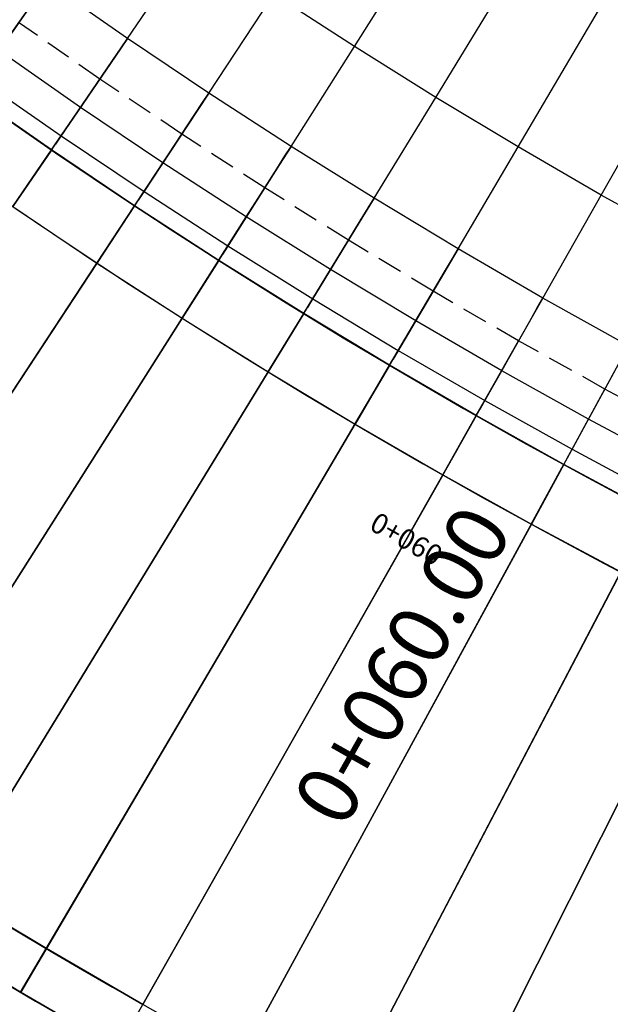
# Model space of a CAD drawing. Units: metres. Extents: x 304705 to 391068, y 8661297 to 8715362.
# Drawn here: x 348146 to 348151, y 8672717 to 8672727 of the extents above; entities that cross this region are included whole.
import ezdxf

# ---------------------------------------------------------------- set-up
doc = ezdxf.new("R2010")
doc.units = ezdxf.units.M
doc.linetypes.add('CENTER', pattern=[2, 1.25, -0.25, 0.25, -0.25])
doc.linetypes.add('HIDDEN', pattern=[0.375, 0.25, -0.125])
for name, color, linetype in [('04_ALI', 7, 'Continuous'), ('C-ROAD-CORR', 5, 'Continuous'), ('C-ROAD-SAMP-TEXT', 11, 'Continuous'), ('C-ROAD-STAN-MAJR', 11, 'Continuous'), ('C-TOPO-FEAT', 94, 'Continuous'), ('V-CTRL-NODE-KNOW', 92, 'Continuous')]:
    doc.layers.add(name, color=color, linetype=linetype)
doc.styles.add('DATOS-02', font='romand.shx')

# ---------------------------------------------------------------- blocks, each defined once
blk = doc.blocks.new('AeccTickLine')
blk.add_line((0, -0.5), (0, 0.5))

msp = doc.modelspace()

# ---------------------------------------------------------------- linework, layer by layer
at = {"layer": '04_ALI', "color": 1, "linetype": 'Continuous', "lineweight": -3}
msp.add_arc((348179.3559, 8672774.392), 60, 191.463307, 276.065685, dxfattribs=at)
at = {"layer": 'C-ROAD-CORR', "color": 161, "linetype": 'Continuous', "lineweight": -3}
for p, q in [((348148.8982, 8672726.4157, 3054.5217), (348150.5061, 8672728.9485, 3054.4617)), ((348149.7016, 8672725.9141, 3054.5574), (348151.267, 8672728.4732, 3054.4974)), ((348150.5131, 8672725.4257, 3054.5946), (348152.0357, 8672728.0106, 3054.5346)), ((348151.3326, 8672724.9508, 3054.6333), (348152.8119, 8672727.5607, 3054.5733)), ((348146.6591, 8672726.4949, 3047.4548), (348147.3168, 8672727.4584, 3054.4548)), ((348147.4616, 8672725.9562, 3047.4875), (348148.1032, 8672726.9306, 3054.4875)), ((348146.6591, 8672726.4949, 3047.4548), (348146.5401, 8672726.3205, 3047.0325)), ((348148.2729, 8672725.4308, 3047.5217), (348148.8982, 8672726.4157, 3054.5217)), ((348145.9086, 8672725.3955, 3047.5677), (348146.3859, 8672726.0946, 3047.0033)), ((348147.4616, 8672725.9562, 3047.4875), (348147.3455, 8672725.7799, 3047.0652)), ((348149.0928, 8672724.9189, 3047.5574), (348149.7016, 8672725.9141, 3054.5574)), ((348146.7296, 8672724.8445, 3047.6004), (348147.1951, 8672725.5515, 3047.036)), ((348148.2729, 8672725.4308, 3047.5217), (348148.1598, 8672725.2526, 3047.0994)), ((348149.921, 8672724.4205, 3047.5946), (348150.5131, 8672725.4257, 3054.5946)), ((348145.5277, 8672724.8375, 3047.619), (348145.9086, 8672725.3955, 3047.5677)), ((348147.5595, 8672724.3071, 3047.6345), (348148.0132, 8672725.0217, 3047.0702)), ((348150.7573, 8672723.9359, 3047.6333), (348151.3326, 8672724.9508, 3054.6333)), ((348146.3583, 8672724.2806, 3047.6517), (348146.7296, 8672724.8445, 3047.6004)), ((348149.0928, 8672724.9189, 3047.5574), (348148.9826, 8672724.7388, 3047.1351)), ((348148.3982, 8672723.7834, 3047.6702), (348148.8399, 8672724.5055, 3047.1059)), ((348149.921, 8672724.4205, 3047.5946), (348149.8139, 8672724.2386, 3047.1723)), ((348142.7835, 8672718.8518, 3048.1457), (348146.3583, 8672724.2806, 3047.6517)), ((348147.198, 8672723.7376, 3047.6858), (348147.5595, 8672724.3071, 3047.6345)), ((348149.2454, 8672723.2736, 3047.7074), (348149.675, 8672724.003, 3047.1431)), ((348150.7573, 8672723.9359, 3047.6333), (348150.6532, 8672723.7522, 3047.211)), ((348148.0467, 8672723.2087, 3047.7214), (348148.3982, 8672723.7834, 3047.6702)), ((348143.7142, 8672718.25, 3048.1798), (348147.198, 8672723.7376, 3047.6858)), ((348150.1009, 8672722.7778, 3047.7462), (348150.5184, 8672723.5143, 3047.1818)), ((348144.6548, 8672717.6638, 3048.2154), (348148.0467, 8672723.2087, 3047.7214)), ((348148.904, 8672722.694, 3047.7586), (348149.2454, 8672723.2736, 3047.7074)), ((348150.9645, 8672722.2962, 3047.7864), (348151.3696, 8672723.0395, 3047.2221)), ((348149.7698, 8672722.1937, 3047.7972), (348150.1009, 8672722.7778, 3047.7462)), ((348145.6051, 8672717.0934, 3048.2526), (348148.904, 8672722.694, 3047.7586)), ((348150.6439, 8672721.7078, 3047.8373), (348150.9645, 8672722.2962, 3047.7864)), ((348146.5647, 8672716.5389, 3048.2912), (348149.7698, 8672722.1937, 3047.7972)), ((348147.5334, 8672716.0004, 3048.3313), (348150.6439, 8672721.7078, 3047.8373)), ((348148.511, 8672715.4782, 3048.373), (348151.5259, 8672721.2366, 3047.879)), ((348149.4923, 8672714.9627, 3048.4169), (348152.4156, 8672720.7802, 3047.9221))]:
    msp.add_line(p, q, dxfattribs=at)
at = {"layer": 'C-ROAD-CORR', "color": 6, "linetype": 'Continuous', "lineweight": -3}
for p, q in [((348148.8982, 8672726.4157, 3054.5217), (348150.5061, 8672728.9485, 3054.4617)), ((348149.7016, 8672725.9141, 3054.5574), (348151.267, 8672728.4732, 3054.4974)), ((348150.5131, 8672725.4257, 3054.5946), (348152.0357, 8672728.0106, 3054.5346)), ((348151.3326, 8672724.9508, 3054.6333), (348152.8119, 8672727.5607, 3054.5733)), ((348146.6591, 8672726.4949, 3047.4548), (348147.3168, 8672727.4584, 3054.4548)), ((348147.4616, 8672725.9562, 3047.4875), (348148.1032, 8672726.9306, 3054.4875)), ((348146.6591, 8672726.4949, 3047.4548), (348146.5401, 8672726.3205, 3047.0325)), ((348148.2729, 8672725.4308, 3047.5217), (348148.8982, 8672726.4157, 3054.5217)), ((348145.9086, 8672725.3955, 3047.0677), (348146.3859, 8672726.0946, 3047.0033)), ((348147.4616, 8672725.9562, 3047.4875), (348147.3455, 8672725.7799, 3047.0652)), ((348149.0928, 8672724.9189, 3047.5574), (348149.7016, 8672725.9141, 3054.5574)), ((348146.7296, 8672724.8445, 3047.1004), (348147.1951, 8672725.5515, 3047.036)), ((348148.2729, 8672725.4308, 3047.5217), (348148.1598, 8672725.2526, 3047.0994)), ((348149.921, 8672724.4205, 3047.5946), (348150.5131, 8672725.4257, 3054.5946)), ((348145.5266, 8672724.8358, 3047.119), (348145.9097, 8672725.3971, 3047.0677)), ((348147.5595, 8672724.3071, 3047.1345), (348148.0132, 8672725.0217, 3047.0702)), ((348150.7573, 8672723.9359, 3047.6333), (348151.3326, 8672724.9508, 3054.6333)), ((348146.3572, 8672724.2789, 3047.1517), (348146.7307, 8672724.8461, 3047.1004)), ((348149.0928, 8672724.9189, 3047.5574), (348148.9826, 8672724.7388, 3047.1351)), ((348148.3982, 8672723.7834, 3047.1702), (348148.8399, 8672724.5055, 3047.1059)), ((348149.921, 8672724.4205, 3047.5946), (348149.8139, 8672724.2386, 3047.1723)), ((348146.3572, 8672724.2789, 3047.1517), (348143.0596, 8672719.2711, 3047.6077)), ((348147.1969, 8672723.7359, 3047.1858), (348147.5606, 8672724.3088, 3047.1345)), ((348149.2454, 8672723.2736, 3047.2074), (348149.675, 8672724.003, 3047.1431)), ((348150.7573, 8672723.9359, 3047.6333), (348150.6532, 8672723.7522, 3047.211)), ((348148.0456, 8672723.207, 3047.2214), (348148.3992, 8672723.7851, 3047.1702)), ((348147.1969, 8672723.7359, 3047.1858), (348143.9833, 8672718.6738, 3047.6418)), ((348150.1009, 8672722.7778, 3047.2462), (348150.5184, 8672723.5143, 3047.1818)), ((348148.0456, 8672723.207, 3047.2214), (348144.9168, 8672718.0921, 3047.6774)), ((348148.903, 8672722.6923, 3047.2586), (348149.2464, 8672723.2753, 3047.2074)), ((348150.9645, 8672722.2962, 3047.2864), (348151.3696, 8672723.0395, 3047.2221)), ((348149.7689, 8672722.1919, 3047.2972), (348150.1019, 8672722.7796, 3047.2462)), ((348148.903, 8672722.6923, 3047.2586), (348145.8598, 8672717.5259, 3047.7146)), ((348150.6429, 8672721.7061, 3047.3373), (348150.9655, 8672722.298, 3047.2864)), ((348149.7689, 8672722.1919, 3047.2972), (348146.8122, 8672716.9756, 3047.7532)), ((348150.6429, 8672721.7061, 3047.3373), (348147.7736, 8672716.4412, 3047.7933)), ((348151.525, 8672721.2349, 3047.379), (348148.7438, 8672715.9229, 3047.835)), ((348152.4147, 8672720.7784, 3047.4221), (348149.7225, 8672715.4208, 3047.8781)), ((348145.8578, 8672717.5225, 3047.7146), (348145.6061, 8672717.0951, 3047.7526))]:
    msp.add_line(p, q, dxfattribs=at)
at = {"layer": 'C-ROAD-CORR', "color": 11, "linetype": 'Continuous', "lineweight": -3}
for p, q in [((348146.6591, 8672726.4949, 3047.4548), (348147.3168, 8672727.4584, 3054.4548)), ((348146.6591, 8672726.4949), (348145.8656, 8672727.0467)), ((348147.4616, 8672725.9562, 3047.4875), (348148.1032, 8672726.9306, 3054.4875)), ((348145.7436, 8672726.8743, 3047.0014), (348145.1853, 8672726.0849, 3047.3237)), ((348145.1946, 8672726.0982, 3047.4237), (348145.7144, 8672726.8329, 3047.1237)), ((348146.5961, 8672726.4025, 3047.4548), (348146.6591, 8672726.4949, 3047.4548)), ((348147.4616, 8672725.9562), (348146.6591, 8672726.4949)), ((348146.5115, 8672726.2786, 3047.1548), (348146.5961, 8672726.4025, 3047.4548)), ((348148.2729, 8672725.4308, 3047.5217), (348148.8982, 8672726.4157, 3054.5217)), ((348146.5401, 8672726.3205, 3047.0325), (348145.9949, 8672725.5219, 3047.3548)), ((348146.0041, 8672725.5353, 3047.4548), (348146.5115, 8672726.2786, 3047.1548)), ((348145.9086, 8672725.3955, 3047.5677), (348146.3859, 8672726.0946, 3047.0033)), ((348147.4001, 8672725.8628, 3047.4875), (348147.4616, 8672725.9562, 3047.4875)), ((348148.2729, 8672725.4308), (348147.4616, 8672725.9562)), ((348149.0928, 8672724.9189, 3047.5574), (348149.7016, 8672725.9141, 3054.5574)), ((348147.3177, 8672725.7375, 3047.1875), (348147.4001, 8672725.8628, 3047.4875)), ((348147.3455, 8672725.7799, 3047.0652), (348146.8138, 8672724.9723, 3047.3875)), ((348146.8227, 8672724.9859, 3047.4875), (348147.3177, 8672725.7375, 3047.1875)), ((348145.9477, 8672725.4527, 3047.4548), (348146.0041, 8672725.5353, 3047.4548)), ((348145.9949, 8672725.5219, 3047.3548), (348145.9483, 8672725.4536, 3047.3548)), ((348146.7296, 8672724.8445, 3047.6004), (348147.1951, 8672725.5515, 3047.036)), ((348145.9483, 8672725.4536, 3047.3548), (348145.9477, 8672725.4527, 3047.4548)), ((348148.213, 8672725.3364, 3047.5217), (348148.2729, 8672725.4308, 3047.5217)), ((348149.0928, 8672724.9189), (348148.2729, 8672725.4308)), ((348149.921, 8672724.4205, 3047.5946), (348150.5131, 8672725.4257, 3054.5946)), ((348145.5282, 8672724.8383, 3047.519), (348145.9081, 8672725.3947, 3047.4677)), ((348145.9086, 8672725.3955, 3047.4677), (348145.9075, 8672725.3938, 3047.2677)), ((348145.9075, 8672725.3938, 3047.2677), (348145.9086, 8672725.3955, 3047.0677)), ((348145.9081, 8672725.3947, 3047.4677), (348145.9086, 8672725.3955, 3047.5677)), ((348145.9081, 8672725.3947, 3047.4677), (348145.9086, 8672725.3955, 3047.2677)), ((348145.9081, 8672725.3947, 3047.4677), (348145.9086, 8672725.3955, 3047.4677)), ((348145.9097, 8672725.3971, 3047.0677), (348145.9086, 8672725.3955, 3047.2677)), ((348148.1326, 8672725.2098, 3047.2217), (348148.213, 8672725.3364, 3047.5217)), ((348148.1598, 8672725.2526, 3047.0994), (348147.6416, 8672724.4363, 3047.4217)), ((348147.6503, 8672724.45, 3047.5217), (348148.1326, 8672725.2098, 3047.2217)), ((348146.7677, 8672724.9024, 3047.4875), (348146.8227, 8672724.9859, 3047.4875)), ((348146.8138, 8672724.9723, 3047.3875), (348146.7682, 8672724.9032, 3047.3875)), ((348147.5595, 8672724.3071, 3047.6345), (348148.0132, 8672725.0217, 3047.0702)), ((348150.7573, 8672723.9359, 3047.6333), (348151.3326, 8672724.9508, 3054.6333)), ((348146.3588, 8672724.2814, 3047.5517), (348146.729, 8672724.8436, 3047.5004)), ((348146.7296, 8672724.8445, 3047.5004), (348146.7285, 8672724.8428, 3047.3004)), ((348146.7285, 8672724.8428, 3047.3004), (348146.7296, 8672724.8445, 3047.1004)), ((348146.729, 8672724.8436, 3047.5004), (348146.7296, 8672724.8445, 3047.6004)), ((348146.729, 8672724.8436, 3047.5004), (348146.7296, 8672724.8445, 3047.3004)), ((348146.729, 8672724.8436, 3047.5004), (348146.7296, 8672724.8445, 3047.5004)), ((348146.7307, 8672724.8461, 3047.1004), (348146.7296, 8672724.8445, 3047.3004)), ((348146.7682, 8672724.9032, 3047.3875), (348146.7677, 8672724.9024, 3047.4875)), ((348149.0345, 8672724.8235, 3047.5574), (348149.0928, 8672724.9189, 3047.5574)), ((348149.921, 8672724.4205), (348149.0928, 8672724.9189)), ((348148.9562, 8672724.6956, 3047.2574), (348149.0345, 8672724.8235, 3047.5574)), ((348148.9826, 8672724.7388, 3047.1351), (348148.4781, 8672723.914, 3047.4574)), ((348148.4865, 8672723.9278, 3047.5574), (348148.9562, 8672724.6956, 3047.2574)), ((348148.3982, 8672723.7834, 3047.6702), (348148.8399, 8672724.5055, 3047.1059)), ((348147.5967, 8672724.3656, 3047.5217), (348147.6503, 8672724.45, 3047.5217)), ((348147.5972, 8672724.3664, 3047.4217), (348147.5967, 8672724.3656, 3047.5217)), ((348147.6416, 8672724.4363, 3047.4217), (348147.5972, 8672724.3664, 3047.4217)), ((348149.8643, 8672724.3242, 3047.5946), (348149.921, 8672724.4205, 3047.5946)), ((348150.7573, 8672723.9359), (348149.921, 8672724.4205)), ((348146.3588, 8672724.2814, 3047.5517), (348143.0579, 8672719.2686, 3048.0077)), ((348146.3572, 8672724.2789, 3047.1517), (348146.3583, 8672724.2806, 3047.3517)), ((348146.3588, 8672724.2814, 3047.5517), (348146.3583, 8672724.2806, 3047.6517)), ((348146.3583, 8672724.2806, 3047.3517), (348146.3588, 8672724.2814, 3047.5517)), ((348147.1985, 8672723.7384, 3047.5858), (348147.559, 8672724.3062, 3047.5345)), ((348147.5595, 8672724.3071, 3047.5345), (348147.5584, 8672724.3054, 3047.3345)), ((348147.5584, 8672724.3054, 3047.3345), (348147.5595, 8672724.3071, 3047.1345)), ((348147.559, 8672724.3062, 3047.5345), (348147.5595, 8672724.3071, 3047.6345)), ((348147.559, 8672724.3062, 3047.5345), (348147.5595, 8672724.3071, 3047.3345)), ((348147.559, 8672724.3062, 3047.5345), (348147.5595, 8672724.3071, 3047.5345)), ((348147.5606, 8672724.3088, 3047.1345), (348147.5595, 8672724.3071, 3047.3345)), ((348149.7881, 8672724.1949, 3047.2946), (348149.8643, 8672724.3242, 3047.5946)), ((348149.8139, 8672724.2386, 3047.1723), (348149.3231, 8672723.4055, 3047.4946)), ((348149.3313, 8672723.4195, 3047.5946), (348149.7881, 8672724.1949, 3047.2946)), ((348149.2454, 8672723.2736, 3047.7074), (348149.675, 8672724.003, 3047.1431)), ((348148.4344, 8672723.8425, 3047.5574), (348148.4865, 8672723.9278, 3047.5574)), ((348148.4781, 8672723.914, 3047.4574), (348148.4349, 8672723.8434, 3047.4574)), ((348150.7022, 8672723.8386, 3047.6333), (348150.7573, 8672723.9359, 3047.6333)), ((348151.6015, 8672723.465), (348150.7573, 8672723.9359)), ((348148.0472, 8672723.2095, 3047.6214), (348148.3977, 8672723.7825, 3047.5702)), ((348148.3982, 8672723.7834, 3047.5702), (348148.3972, 8672723.7817, 3047.3702)), ((348148.3972, 8672723.7817, 3047.3702), (348148.3982, 8672723.7834, 3047.1702)), ((348148.3977, 8672723.7825, 3047.5702), (348148.3982, 8672723.7834, 3047.6702)), ((348148.3977, 8672723.7825, 3047.5702), (348148.3982, 8672723.7834, 3047.3702)), ((348148.3977, 8672723.7825, 3047.5702), (348148.3982, 8672723.7834, 3047.5702)), ((348148.3992, 8672723.7851, 3047.1702), (348148.3982, 8672723.7834, 3047.3702)), ((348148.4349, 8672723.8434, 3047.4574), (348148.4344, 8672723.8425, 3047.5574)), ((348150.6282, 8672723.7081, 3047.3333), (348150.7022, 8672723.8386, 3047.6333)), ((348147.1985, 8672723.7384, 3047.5858), (348143.9817, 8672718.6713, 3048.0418)), ((348147.1969, 8672723.7359, 3047.1858), (348147.198, 8672723.7376, 3047.3858)), ((348147.1985, 8672723.7384, 3047.5858), (348147.198, 8672723.7376, 3047.6858)), ((348147.198, 8672723.7376, 3047.3858), (348147.1985, 8672723.7384, 3047.5858)), ((348150.6532, 8672723.7522, 3047.211), (348150.1764, 8672722.911, 3047.5333)), ((348150.1844, 8672722.9251, 3047.6333), (348150.6282, 8672723.7081, 3047.3333)), ((348150.1009, 8672722.7778, 3047.7462), (348150.5184, 8672723.5143, 3047.1818)), ((348149.2806, 8672723.3333, 3047.5946), (348149.3313, 8672723.4195, 3047.5946)), ((348149.3231, 8672723.4055, 3047.4946), (348149.2811, 8672723.3342, 3047.4946)), ((348149.2811, 8672723.3342, 3047.4946), (348149.2806, 8672723.3333, 3047.5946)), ((348148.0472, 8672723.2095, 3047.6214), (348144.9152, 8672718.0895, 3048.0774)), ((348148.0456, 8672723.207, 3047.2214), (348148.0467, 8672723.2087, 3047.4214)), ((348148.0472, 8672723.2095, 3047.6214), (348148.0467, 8672723.2087, 3047.7214)), ((348148.0467, 8672723.2087, 3047.4214), (348148.0472, 8672723.2095, 3047.6214)), ((348148.9045, 8672722.6949, 3047.6586), (348149.2449, 8672723.2727, 3047.6074)), ((348149.2454, 8672723.2736, 3047.6074), (348149.2444, 8672723.2719, 3047.4074)), ((348149.2444, 8672723.2719, 3047.4074), (348149.2454, 8672723.2736, 3047.2074)), ((348149.2449, 8672723.2727, 3047.6074), (348149.2454, 8672723.2736, 3047.7074)), ((348149.2449, 8672723.2727, 3047.6074), (348149.2454, 8672723.2736, 3047.4074)), ((348149.2449, 8672723.2727, 3047.6074), (348149.2454, 8672723.2736, 3047.6074)), ((348149.2464, 8672723.2753, 3047.2074), (348149.2454, 8672723.2736, 3047.4074)), ((348151.5005, 8672723.2797, 3047.2512), (348151.0378, 8672722.4307, 3047.5735)), ((348151.0456, 8672722.4449, 3047.6735), (348151.4762, 8672723.2351, 3047.3735)), ((348150.9645, 8672722.2962, 3047.7864), (348151.3696, 8672723.0395, 3047.2221)), ((348150.1351, 8672722.8381, 3047.6333), (348150.1844, 8672722.9251, 3047.6333)), ((348150.1764, 8672722.911, 3047.5333), (348150.1356, 8672722.839, 3047.5333)), ((348150.1356, 8672722.839, 3047.5333), (348150.1351, 8672722.8381, 3047.6333)), ((348149.7703, 8672722.1945, 3047.6972), (348150.1005, 8672722.777, 3047.6462)), ((348150.1009, 8672722.7778, 3047.6462), (348150.1, 8672722.7761, 3047.4462)), ((348150.1, 8672722.7761, 3047.4462), (348150.1009, 8672722.7778, 3047.2462)), ((348150.1005, 8672722.777, 3047.6462), (348150.1009, 8672722.7778, 3047.7462)), ((348150.1005, 8672722.777, 3047.6462), (348150.1009, 8672722.7778, 3047.4462)), ((348150.1005, 8672722.777, 3047.6462), (348150.1009, 8672722.7778, 3047.6462)), ((348150.1019, 8672722.7796, 3047.2462), (348150.1009, 8672722.7778, 3047.4462)), ((348148.9045, 8672722.6949, 3047.6586), (348145.8583, 8672717.5233, 3048.1146)), ((348148.903, 8672722.6923, 3047.2586), (348148.904, 8672722.694, 3047.4586)), ((348148.9045, 8672722.6949, 3047.6586), (348148.904, 8672722.694, 3047.7586)), ((348148.904, 8672722.694, 3047.4586), (348148.9045, 8672722.6949, 3047.6586)), ((348150.9977, 8672722.3571, 3047.6735), (348151.0456, 8672722.4449, 3047.6735)), ((348151.0378, 8672722.4307, 3047.5735), (348150.9982, 8672722.358, 3047.5735)), ((348150.9982, 8672722.358, 3047.5735), (348150.9977, 8672722.3571, 3047.6735)), ((348150.6444, 8672721.7087, 3047.7373), (348150.9641, 8672722.2953, 3047.6864)), ((348150.9645, 8672722.2962, 3047.6864), (348150.9636, 8672722.2945, 3047.4864)), ((348150.9636, 8672722.2945, 3047.4864), (348150.9645, 8672722.2962, 3047.2864)), ((348150.9641, 8672722.2953, 3047.6864), (348150.9645, 8672722.2962, 3047.7864)), ((348150.9641, 8672722.2953, 3047.6864), (348150.9645, 8672722.2962, 3047.4864)), ((348150.9641, 8672722.2953, 3047.6864), (348150.9645, 8672722.2962, 3047.6864)), ((348150.9655, 8672722.298, 3047.2864), (348150.9645, 8672722.2962, 3047.4864)), ((348149.7703, 8672722.1945, 3047.6972), (348146.8107, 8672716.973, 3048.1532)), ((348149.7689, 8672722.1919, 3047.2972), (348149.7698, 8672722.1937, 3047.4972)), ((348149.7703, 8672722.1945, 3047.6972), (348149.7698, 8672722.1937, 3047.7972)), ((348149.7698, 8672722.1937, 3047.4972), (348149.7703, 8672722.1945, 3047.6972)), ((348150.6444, 8672721.7087, 3047.7373), (348147.7722, 8672716.4386, 3048.1933)), ((348150.6429, 8672721.7061, 3047.3373), (348150.6439, 8672721.7078, 3047.5373)), ((348150.6444, 8672721.7087, 3047.7373), (348150.6439, 8672721.7078, 3047.8373)), ((348150.6439, 8672721.7078, 3047.5373), (348150.6444, 8672721.7087, 3047.7373)), ((348151.5264, 8672721.2375, 3047.779), (348148.7424, 8672715.9202, 3048.235)), ((348152.4161, 8672720.7811, 3047.8221), (348149.7212, 8672715.4181, 3048.2781)), ((348145.8593, 8672717.5251, 3048.1146), (348145.6046, 8672717.0925, 3048.1526)), ((348145.8588, 8672717.5242, 3047.9146), (348145.8578, 8672717.5225, 3047.7146)), ((348145.8588, 8672717.5242, 3048.2146), (348145.8583, 8672717.5233, 3048.1146)), ((348145.8583, 8672717.5233, 3048.1146), (348145.8588, 8672717.5242, 3047.9146)), ((348145.8598, 8672717.5259, 3047.7146), (348145.8588, 8672717.5242, 3047.9146)), ((348145.8593, 8672717.5251, 3048.1146), (348145.8588, 8672717.5242, 3048.2146)), ((348145.8588, 8672717.5242, 3047.9146), (348145.8593, 8672717.5251, 3048.1146)), ((348145.6051, 8672717.0934, 3048.2526), (348145.6046, 8672717.0925, 3048.1526)), ((348145.6046, 8672717.0925, 3048.1526), (348145.6051, 8672717.0934, 3047.9526)), ((348145.6061, 8672717.0951, 3047.7526), (348145.6051, 8672717.0934, 3047.9526)), ((348146.8122, 8672716.9756, 3047.7532), (348146.8112, 8672716.9738, 3047.9532))]:
    msp.add_line(p, q, dxfattribs=at)
at = {"layer": 'C-ROAD-CORR', "color": 1, "linetype": 'Continuous', "lineweight": -3}
for p, q in [((348146.6591, 8672726.4949), (348145.8656, 8672727.0467)), ((348147.4616, 8672725.9562), (348146.6591, 8672726.4949)), ((348148.2729, 8672725.4308), (348147.4616, 8672725.9562)), ((348149.0928, 8672724.9189), (348148.2729, 8672725.4308)), ((348149.921, 8672724.4205), (348149.0928, 8672724.9189)), ((348150.7573, 8672723.9359), (348149.921, 8672724.4205)), ((348151.6015, 8672723.465), (348150.7573, 8672723.9359))]:
    msp.add_line(p, q, dxfattribs=at)
at = {"layer": 'C-ROAD-CORR', "color": 41, "linetype": 'HIDDEN', "lineweight": -3}
for p, q in [((348146.3859, 8672726.0946), (348145.5857, 8672726.651)), ((348147.1951, 8672725.5515), (348146.3859, 8672726.0946)), ((348148.0132, 8672725.0217), (348147.1951, 8672725.5515)), ((348148.8399, 8672724.5055), (348148.0132, 8672725.0217)), ((348149.675, 8672724.003), (348148.8399, 8672724.5055)), ((348150.5184, 8672723.5143), (348149.675, 8672724.003)), ((348151.3696, 8672723.0395), (348150.5184, 8672723.5143)), ((348152.2286, 8672722.5788), (348151.3696, 8672723.0395))]:
    msp.add_line(p, q, dxfattribs=at)
at = {"layer": 'C-ROAD-CORR', "color": 41, "linetype": 'Continuous', "lineweight": -3}
for p, q in [((348145.9086, 8672725.3955, 3047.0677), (348146.3859, 8672726.0946, 3047.0033)), ((348146.7296, 8672724.8445, 3047.1004), (348147.1951, 8672725.5515, 3047.036)), ((348145.5266, 8672724.8358, 3047.119), (348145.9097, 8672725.3971, 3047.0677)), ((348147.5595, 8672724.3071, 3047.1345), (348148.0132, 8672725.0217, 3047.0702)), ((348146.3572, 8672724.2789, 3047.1517), (348146.7307, 8672724.8461, 3047.1004)), ((348148.3982, 8672723.7834, 3047.1702), (348148.8399, 8672724.5055, 3047.1059)), ((348146.3572, 8672724.2789, 3047.1517), (348143.0596, 8672719.2711, 3047.6077)), ((348147.1969, 8672723.7359, 3047.1858), (348147.5606, 8672724.3088, 3047.1345)), ((348149.2454, 8672723.2736, 3047.2074), (348149.675, 8672724.003, 3047.1431)), ((348148.0456, 8672723.207, 3047.2214), (348148.3992, 8672723.7851, 3047.1702)), ((348147.1969, 8672723.7359, 3047.1858), (348143.9833, 8672718.6738, 3047.6418)), ((348150.1009, 8672722.7778, 3047.2462), (348150.5184, 8672723.5143, 3047.1818)), ((348148.0456, 8672723.207, 3047.2214), (348144.9168, 8672718.0921, 3047.6774)), ((348148.903, 8672722.6923, 3047.2586), (348149.2464, 8672723.2753, 3047.2074)), ((348150.9645, 8672722.2962, 3047.2864), (348151.3696, 8672723.0395, 3047.2221)), ((348149.7689, 8672722.1919, 3047.2972), (348150.1019, 8672722.7796, 3047.2462)), ((348148.903, 8672722.6923, 3047.2586), (348145.8598, 8672717.5259, 3047.7146)), ((348150.6429, 8672721.7061, 3047.3373), (348150.9655, 8672722.298, 3047.2864)), ((348149.7689, 8672722.1919, 3047.2972), (348146.8122, 8672716.9756, 3047.7532)), ((348150.6429, 8672721.7061, 3047.3373), (348147.7736, 8672716.4412, 3047.7933)), ((348151.525, 8672721.2349, 3047.379), (348148.7438, 8672715.9229, 3047.835)), ((348152.4147, 8672720.7784, 3047.4221), (348149.7225, 8672715.4208, 3047.8781)), ((348145.8578, 8672717.5225, 3047.7146), (348145.6061, 8672717.0951, 3047.7526))]:
    msp.add_line(p, q, dxfattribs=at)
at = {"layer": 'C-ROAD-CORR', "color": 35, "linetype": 'Continuous', "lineweight": -3}
for p, q in [((348146.195, 8672725.815, 3047.2291), (348146.3859, 8672726.0946, 3047.0033)), ((348145.9075, 8672725.3938, 3047.2677), (348146.195, 8672725.815, 3047.2291)), ((348147.0089, 8672725.2687, 3047.2618), (348147.1951, 8672725.5515, 3047.036)), ((348145.9086, 8672725.3955, 3047.2677), (348145.5277, 8672724.8375, 3047.319)), ((348146.7285, 8672724.8428, 3047.3004), (348147.0089, 8672725.2687, 3047.2618)), ((348147.8317, 8672724.7359, 3047.2959), (348148.0132, 8672725.0217, 3047.0702)), ((348146.7296, 8672724.8445, 3047.3004), (348146.3583, 8672724.2806, 3047.3517)), ((348147.5584, 8672724.3054, 3047.3345), (348147.8317, 8672724.7359, 3047.2959)), ((348148.6632, 8672724.2167, 3047.3316), (348148.8399, 8672724.5055, 3047.1059)), ((348142.7835, 8672718.8518, 3047.8457), (348146.3583, 8672724.2806, 3047.3517)), ((348147.5595, 8672724.3071, 3047.3345), (348147.198, 8672723.7376, 3047.3858)), ((348148.3972, 8672723.7817, 3047.3702), (348148.6632, 8672724.2167, 3047.3316)), ((348149.5032, 8672723.7112, 3047.3688), (348149.675, 8672724.003, 3047.1431)), ((348148.3982, 8672723.7834, 3047.3702), (348148.0467, 8672723.2087, 3047.4214)), ((348143.7142, 8672718.25, 3047.8798), (348147.198, 8672723.7376, 3047.3858)), ((348149.2444, 8672723.2719, 3047.4074), (348149.5032, 8672723.7112, 3047.3688)), ((348150.3514, 8672723.2197, 3047.4076), (348150.5184, 8672723.5143, 3047.1818)), ((348144.6548, 8672717.6638, 3047.9154), (348148.0467, 8672723.2087, 3047.4214)), ((348149.2454, 8672723.2736, 3047.4074), (348148.904, 8672722.694, 3047.4586)), ((348150.1, 8672722.7761, 3047.4462), (348150.3514, 8672723.2197, 3047.4076)), ((348151.2076, 8672722.7422, 3047.4478), (348151.3696, 8672723.0395, 3047.2221)), ((348150.1009, 8672722.7778, 3047.4462), (348149.7698, 8672722.1937, 3047.4972)), ((348150.9636, 8672722.2945, 3047.4864), (348151.2076, 8672722.7422, 3047.4478)), ((348145.6051, 8672717.0934, 3047.9526), (348148.904, 8672722.694, 3047.4586)), ((348150.9645, 8672722.2962, 3047.4864), (348150.6439, 8672721.7078, 3047.5373)), ((348146.5647, 8672716.5389, 3047.9912), (348149.7698, 8672722.1937, 3047.4972)), ((348147.5334, 8672716.0004, 3048.0313), (348150.6439, 8672721.7078, 3047.5373)), ((348148.511, 8672715.4782, 3048.073), (348151.5259, 8672721.2366, 3047.579)), ((348149.4923, 8672714.9627, 3048.1169), (348152.4156, 8672720.7802, 3047.6221))]:
    msp.add_line(p, q, dxfattribs=at)
at = {"layer": 'C-ROAD-CORR', "color": 5, "linetype": 'Continuous', "lineweight": -3}
for p, q in [((348145.0969, 8672725.96), (348145.9086, 8672725.3955)), ((348145.9086, 8672725.3955), (348146.7296, 8672724.8445)), ((348146.7296, 8672724.8445), (348147.5595, 8672724.3071)), ((348147.5595, 8672724.3071), (348148.3982, 8672723.7834)), ((348148.3982, 8672723.7834), (348149.2454, 8672723.2736)), ((348149.2454, 8672723.2736), (348150.1009, 8672722.7778)), ((348150.1009, 8672722.7778), (348150.9645, 8672722.2962)), ((348150.9645, 8672722.2962), (348151.836, 8672721.8289)), ((348145.8588, 8672717.5242), (348144.9157, 8672718.0904)), ((348145.6051, 8672717.0934), (348144.6548, 8672717.6638)), ((348146.8112, 8672716.9738), (348145.8588, 8672717.5242)), ((348146.5647, 8672716.5389), (348145.6051, 8672717.0934))]:
    msp.add_line(p, q, dxfattribs=at)
at = {"layer": 'C-ROAD-CORR', "color": 160, "linetype": 'Continuous', "lineweight": -3}
for p, q in [((348145.9086, 8672725.3955), (348145.0969, 8672725.96)), ((348146.7296, 8672724.8445), (348145.9086, 8672725.3955)), ((348147.5595, 8672724.3071), (348146.7296, 8672724.8445)), ((348148.3982, 8672723.7834), (348147.5595, 8672724.3071)), ((348149.2454, 8672723.2736), (348148.3982, 8672723.7834)), ((348150.1009, 8672722.7778), (348149.2454, 8672723.2736)), ((348150.9645, 8672722.2962), (348150.1009, 8672722.7778)), ((348151.836, 8672721.8289), (348150.9645, 8672722.2962)), ((348145.8588, 8672717.5242), (348144.9157, 8672718.0904)), ((348145.6051, 8672717.0934), (348144.6548, 8672717.6638)), ((348146.8112, 8672716.9738), (348145.8588, 8672717.5242)), ((348146.5647, 8672716.5389), (348145.6051, 8672717.0934))]:
    msp.add_line(p, q, dxfattribs=at)
at = {"layer": 'C-ROAD-CORR', "color": 25, "linetype": 'Continuous', "lineweight": -3}
for p, q in [((348146.0041, 8672725.5353, 3047.4548), (348146.195, 8672725.815, 3047.2291)), ((348145.9086, 8672725.3955, 3047.4677), (348146.0041, 8672725.5353, 3047.4548)), ((348146.8227, 8672724.9859, 3047.4875), (348147.0089, 8672725.2687, 3047.2618)), ((348146.7296, 8672724.8445, 3047.5004), (348146.8227, 8672724.9859, 3047.4875)), ((348147.6503, 8672724.45, 3047.5217), (348147.8317, 8672724.7359, 3047.2959)), ((348147.5595, 8672724.3071, 3047.5345), (348147.6503, 8672724.45, 3047.5217)), ((348148.4865, 8672723.9278, 3047.5574), (348148.6632, 8672724.2167, 3047.3316)), ((348148.3982, 8672723.7834, 3047.5702), (348148.4865, 8672723.9278, 3047.5574)), ((348149.3313, 8672723.4195, 3047.5946), (348149.5032, 8672723.7112, 3047.3688)), ((348149.2454, 8672723.2736, 3047.6074), (348149.3313, 8672723.4195, 3047.5946)), ((348150.1844, 8672722.9251, 3047.6333), (348150.3514, 8672723.2197, 3047.4076)), ((348150.1009, 8672722.7778, 3047.6462), (348150.1844, 8672722.9251, 3047.6333)), ((348151.0456, 8672722.4449, 3047.6735), (348151.2076, 8672722.7422, 3047.4478)), ((348150.9645, 8672722.2962, 3047.6864), (348151.0456, 8672722.4449, 3047.6735))]:
    msp.add_line(p, q, dxfattribs=at)
at = {"layer": 'C-ROAD-CORR', "color": 37, "linetype": 'Continuous', "lineweight": -3}
for p, q in [((348145.9081, 8672725.3947, 3047.4677), (348146.0041, 8672725.5353, 3047.4548)), ((348145.9081, 8672725.3947, 3047.4677), (348145.5282, 8672724.8383, 3047.519)), ((348146.729, 8672724.8436, 3047.5004), (348146.8227, 8672724.9859, 3047.4875)), ((348146.729, 8672724.8436, 3047.5004), (348146.3588, 8672724.2814, 3047.5517)), ((348147.559, 8672724.3062, 3047.5345), (348147.6503, 8672724.45, 3047.5217)), ((348143.0579, 8672719.2686, 3048.0077), (348146.3588, 8672724.2814, 3047.5517)), ((348147.559, 8672724.3062, 3047.5345), (348147.1985, 8672723.7384, 3047.5858)), ((348148.3977, 8672723.7825, 3047.5702), (348148.4865, 8672723.9278, 3047.5574)), ((348148.3977, 8672723.7825, 3047.5702), (348148.0472, 8672723.2095, 3047.6214)), ((348143.9817, 8672718.6713, 3048.0418), (348147.1985, 8672723.7384, 3047.5858)), ((348149.2449, 8672723.2727, 3047.6074), (348149.3313, 8672723.4195, 3047.5946)), ((348144.9152, 8672718.0895, 3048.0774), (348148.0472, 8672723.2095, 3047.6214)), ((348149.2449, 8672723.2727, 3047.6074), (348148.9045, 8672722.6949, 3047.6586)), ((348150.1005, 8672722.777, 3047.6462), (348150.1844, 8672722.9251, 3047.6333)), ((348150.1005, 8672722.777, 3047.6462), (348149.7703, 8672722.1945, 3047.6972)), ((348145.8583, 8672717.5233, 3048.1146), (348148.9045, 8672722.6949, 3047.6586)), ((348150.9641, 8672722.2953, 3047.6864), (348151.0456, 8672722.4449, 3047.6735)), ((348150.9641, 8672722.2953, 3047.6864), (348150.6444, 8672721.7087, 3047.7373)), ((348146.8107, 8672716.973, 3048.1532), (348149.7703, 8672722.1945, 3047.6972)), ((348147.7722, 8672716.4386, 3048.1933), (348150.6444, 8672721.7087, 3047.7373)), ((348148.7424, 8672715.9202, 3048.235), (348151.5264, 8672721.2375, 3047.779)), ((348149.7212, 8672715.4181, 3048.2781), (348152.4161, 8672720.7811, 3047.8221)), ((348145.6046, 8672717.0925, 3048.1526), (348145.8593, 8672717.5251, 3048.1146))]:
    msp.add_line(p, q, dxfattribs=at)
at = {"layer": 'C-ROAD-CORR', "color": 149, "linetype": 'Continuous', "lineweight": -3}
for p, q in [((348145.9086, 8672725.3955, 3047.5677), (348146.0041, 8672725.5353, 3047.4548)), ((348145.5277, 8672724.8375, 3047.619), (348145.9086, 8672725.3955, 3047.5677)), ((348146.7296, 8672724.8445, 3047.6004), (348146.8227, 8672724.9859, 3047.4875)), ((348146.3583, 8672724.2806, 3047.6517), (348146.7296, 8672724.8445, 3047.6004)), ((348147.5595, 8672724.3071, 3047.6345), (348147.6503, 8672724.45, 3047.5217)), ((348142.7835, 8672718.8518, 3048.1457), (348146.3583, 8672724.2806, 3047.6517)), ((348147.198, 8672723.7376, 3047.6858), (348147.5595, 8672724.3071, 3047.6345)), ((348148.3982, 8672723.7834, 3047.6702), (348148.4865, 8672723.9278, 3047.5574)), ((348148.0467, 8672723.2087, 3047.7214), (348148.3982, 8672723.7834, 3047.6702)), ((348143.7142, 8672718.25, 3048.1798), (348147.198, 8672723.7376, 3047.6858)), ((348149.2454, 8672723.2736, 3047.7074), (348149.3313, 8672723.4195, 3047.5946)), ((348144.6548, 8672717.6638, 3048.2154), (348148.0467, 8672723.2087, 3047.7214)), ((348148.904, 8672722.694, 3047.7586), (348149.2454, 8672723.2736, 3047.7074)), ((348150.1009, 8672722.7778, 3047.7462), (348150.1844, 8672722.9251, 3047.6333)), ((348149.7698, 8672722.1937, 3047.7972), (348150.1009, 8672722.7778, 3047.7462)), ((348145.6051, 8672717.0934, 3048.2526), (348148.904, 8672722.694, 3047.7586)), ((348150.9645, 8672722.2962, 3047.7864), (348151.0456, 8672722.4449, 3047.6735)), ((348150.6439, 8672721.7078, 3047.8373), (348150.9645, 8672722.2962, 3047.7864)), ((348146.5647, 8672716.5389, 3048.2912), (348149.7698, 8672722.1937, 3047.7972)), ((348147.5334, 8672716.0004, 3048.3313), (348150.6439, 8672721.7078, 3047.8373)), ((348148.511, 8672715.4782, 3048.373), (348151.5259, 8672721.2366, 3047.879)), ((348149.4923, 8672714.9627, 3048.4169), (348152.4156, 8672720.7802, 3047.9221))]:
    msp.add_line(p, q, dxfattribs=at)
at = {"layer": 'C-ROAD-CORR', "color": 150, "linetype": 'CENTER', "lineweight": -3}
for p, q in [((348145.5277, 8672724.8375), (348146.3583, 8672724.2806)), ((348146.3583, 8672724.2806), (348147.198, 8672723.7376)), ((348147.198, 8672723.7376), (348148.0467, 8672723.2087)), ((348148.0467, 8672723.2087), (348148.904, 8672722.694)), ((348148.904, 8672722.694), (348149.7698, 8672722.1937)), ((348149.7698, 8672722.1937), (348150.6439, 8672721.7078)), ((348150.6439, 8672721.7078), (348151.5259, 8672721.2366)), ((348145.8588, 8672717.5242), (348144.9157, 8672718.0904)), ((348146.8112, 8672716.9738), (348145.8588, 8672717.5242))]:
    msp.add_line(p, q, dxfattribs=at)
at = {"layer": 'C-TOPO-FEAT', "color": 94, "linetype": 'Continuous', "lineweight": -3}
for p, q in [((348148.8982, 8672726.4157), (348148.1032, 8672726.9306)), ((348149.7016, 8672725.9141), (348148.8982, 8672726.4157)), ((348146.195, 8672725.815), (348145.3902, 8672726.3746)), ((348145.1946, 8672726.0982), (348146.0041, 8672725.5353)), ((348145.0969, 8672725.96), (348145.9086, 8672725.3955)), ((348150.5131, 8672725.4257), (348149.7016, 8672725.9141)), ((348147.0089, 8672725.2687), (348146.195, 8672725.815)), ((348146.0041, 8672725.5353), (348146.8227, 8672724.9859)), ((348151.3326, 8672724.9508), (348150.5131, 8672725.4257)), ((348145.9086, 8672725.3955), (348146.7296, 8672724.8445)), ((348147.8317, 8672724.7359), (348147.0089, 8672725.2687)), ((348146.8227, 8672724.9859), (348147.6503, 8672724.45)), ((348152.1598, 8672724.4894), (348151.3326, 8672724.9508)), ((348146.7296, 8672724.8445), (348147.5595, 8672724.3071)), ((348145.5277, 8672724.8375), (348146.3583, 8672724.2806)), ((348148.6632, 8672724.2167), (348147.8317, 8672724.7359)), ((348147.6503, 8672724.45), (348148.4865, 8672723.9278)), ((348146.3583, 8672724.2806), (348147.198, 8672723.7376)), ((348147.5595, 8672724.3071), (348148.3982, 8672723.7834)), ((348149.5032, 8672723.7112), (348148.6632, 8672724.2167)), ((348148.4865, 8672723.9278), (348149.3313, 8672723.4195)), ((348148.3982, 8672723.7834), (348149.2454, 8672723.2736)), ((348147.198, 8672723.7376), (348148.0467, 8672723.2087)), ((348150.3514, 8672723.2197), (348149.5032, 8672723.7112)), ((348149.3313, 8672723.4195), (348150.1844, 8672722.9251)), ((348148.0467, 8672723.2087), (348148.904, 8672722.694)), ((348149.2454, 8672723.2736), (348150.1009, 8672722.7778)), ((348151.2076, 8672722.7422), (348150.3514, 8672723.2197)), ((348150.1844, 8672722.9251), (348151.0456, 8672722.4449)), ((348150.1009, 8672722.7778), (348150.9645, 8672722.2962)), ((348152.0716, 8672722.2789), (348151.2076, 8672722.7422)), ((348148.904, 8672722.694), (348149.7698, 8672722.1937)), ((348151.0456, 8672722.4449), (348151.9145, 8672721.9789)), ((348150.9645, 8672722.2962), (348151.836, 8672721.8289)), ((348149.7698, 8672722.1937), (348150.6439, 8672721.7078)), ((348150.6439, 8672721.7078), (348151.5259, 8672721.2366)), ((348144.9157, 8672718.0904), (348145.8588, 8672717.5242)), ((348144.6548, 8672717.6638), (348145.6051, 8672717.0934)), ((348145.8588, 8672717.5242), (348146.8112, 8672716.9738)), ((348145.6051, 8672717.0934), (348146.5647, 8672716.5389))]:
    msp.add_line(p, q, dxfattribs=at)
at = {"layer": 'V-CTRL-NODE-KNOW', "color": 3, "flags": 128}
msp.add_lwpolyline([(348050.5932, 8673175.7191), (348062.8174, 8673056.8749, 0.024398), (348067.2272, 8673027.9488), (348120.9524, 8672763.0128, 0.386883), (348186.0956, 8672715.2732), (348208.225, 8672717.6247)], format="xyb", dxfattribs=at)
at = {"layer": 'V-CTRL-NODE-KNOW', "color": 2}
msp.add_lwpolyline([(348103.5519, 8672705.999, 0.219502), (348124.3278, 8672737.9515, 0.16704), (348158.3545, 8672711.8225)], format="xyb", dxfattribs=at)
msp.add_lwpolyline([(348112.275, 8672707.4287, -0.720045), (348110.6986, 8672710.8792, 0.139438), (348123.691, 8672732.4335, -0.615597), (348127.1899, 8672733.1493, 0.108697), (348149.3148, 8672715.0643, -0.747269), (348148.6226, 8672711.2912)], format="xyb", close=True, dxfattribs=at)

# ---------------------------------------------------------------- block references
at = {"layer": 'C-ROAD-STAN-MAJR', "color": 11, "linetype": 'Continuous', "lineweight": -3, "xscale": 0.6000000000000001, "yscale": 0.6000000000000001, "zscale": 0.6000000000000001, "rotation": 150.4553790295984}
msp.add_blockref('AeccTickLine', (348149.7698, 8672722.1937), dxfattribs=at)

# ---------------------------------------------------------------- texts
at = {"layer": 'C-ROAD-STAN-MAJR', "color": 11, "linetype": 'Continuous', "lineweight": -3, "insert": (348149.4607, 8672721.6482), "char_height": 0.2, "attachment_point": 2, "rotation": 330.45538, "style": 'DATOS-02'}
msp.add_mtext('0+060', dxfattribs=at)

# ---------------------------------------------------------------- next in the draw order: texts
at = {"layer": 'C-ROAD-SAMP-TEXT', "color": 11, "linetype": 'Continuous', "lineweight": -3, "insert": (348149.9482, 8672721.9466), "char_height": 0.6, "width": 4.328571, "attachment_point": 3, "rotation": 60.45538, "style": 'DATOS-02', "bg_fill": 3, "box_fill_scale": 1.211667, "bg_fill_color": 256, "bg_fill_true_color": 13158600, "bg_fill_transparency": 0}
msp.add_mtext('0+060.00', dxfattribs=at)

doc.saveas('drawing.dxf')
